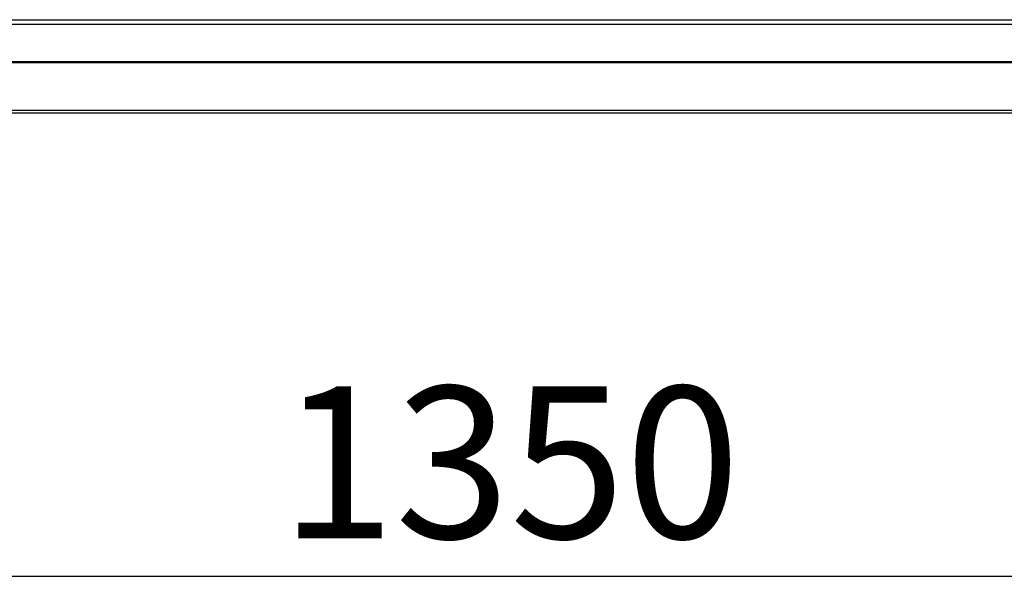
# Model space of a CAD drawing. Units: millimetres. Extents: x 255.09 to 257.18, y -27.39 to -24.42.
# Drawn here: x 255.73 to 255.96, y -26 to -25.87 of the extents above; entities that cross this region are included whole.
import ezdxf

# ---------------------------------------------------------------- set-up
doc = ezdxf.new("R2010")
doc.units = ezdxf.units.MM
doc.header["$PDSIZE"] = -1
doc.styles.add('SLDTEXTSTYLE1', font='TXT', dxfattribs={"width": 0.75})
doc.dimstyles.new('SLDDIMSTYLE1', dxfattribs={"dimtxt": 3.5, "dimasz": 3.302, "dimexe": 0, "dimexo": 0.0625, "dimgap": 0.875, "dimtad": 1, "dimlfac": 20, "dimrnd": 1e-09, "dimzin": 12, "dimdsep": 46, "dimtxsty": 'SLDTEXTSTYLE1', "dimsah": 1, "dimcen": 0.09, "dimadec": 0, "dimazin": 3, "dimtfac": 1, "dimtofl": 0, "dimtmove": 0, "dimatfit": 3, "dimfxl": 0, "dimfrac": 2, "dimtolj": 1, "dimtzin": 12, "dimarcsym": 0})

# ---------------------------------------------------------------- blocks, each defined once
blk = doc.blocks.new('*D153')
at = {"color": 0, "lineweight": -2}
for p, q in [((40.261, 156.018), (40.261, 145.485)), ((107.826, 156.018), (107.826, 145.485)), ((43.563, 145.485), (104.524, 145.485))]:
    blk.add_line(p, q, dxfattribs=at)
at = {"color": 0}
for points in [[(43.563, 146.035), (43.563, 144.934), (40.261, 145.485)], [(104.524, 146.035), (104.524, 144.934), (107.826, 145.485)]]:
    blk.add_solid(points, dxfattribs=at)
at = {"layer": 'Defpoints', "color": 0}
for p in [(40.261, 156.08), (107.826, 156.08), (107.826, 145.485)]:
    blk.add_point(p, dxfattribs=at)
at = {"color": 0, "insert": (74.044, 149.86), "char_height": 3.5, "attachment_point": 2, "style": 'SLDTEXTSTYLE1'}
blk.add_mtext('\\A1;1350', dxfattribs=at)
blk = doc.blocks.new('SUPERIOR')
for p, q in [((40.36139, 158.30958), (107.66139, 158.30958)), ((107.66139, 158.20025), (40.36139, 158.20025)), ((107.66139, 157.34188), (40.36139, 157.34188)), ((40.36139, 157.3262), (107.66139, 157.3262)), ((107.7076, 156.21734), (40.4076, 156.21734)), ((40.4076, 156.1628), (107.7076, 156.1628))]:
    blk.add_line(p, q)
dim = blk.add_linear_dim(base=(107.82639, 145.48458), p1=(40.26139, 156.08001), p2=(107.82639, 156.08001), text='1350', dimstyle='SLDDIMSTYLE1')
dim.commit()
dim.dimension.update_dxf_attribs({"geometry": '*D153', "text_midpoint": (74.04389, 145.48458), "dimtype": 128})

msp = doc.modelspace()

# ---------------------------------------------------------------- block references
at = {"xscale": 0.01, "yscale": 0.01, "zscale": 0.01}
msp.add_blockref('SUPERIOR', (255.10171, -27.45591), dxfattribs=at)

doc.saveas('drawing.dxf')
